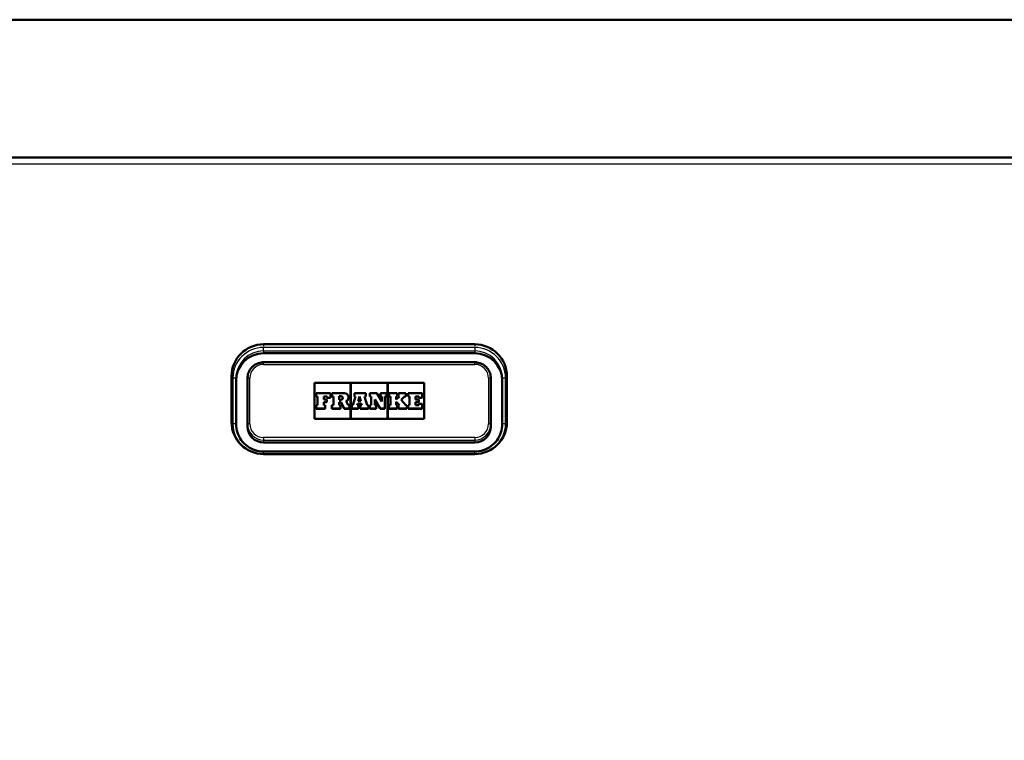
# Model space of a CAD drawing. Units: millimetres. Extents: x 0 to 2100, y 0 to 3938.
# Drawn here: x 648 to 862, y 1602 to 1759 of the extents above; entities that cross this region are included whole.
import ezdxf

# ---------------------------------------------------------------- set-up
doc = ezdxf.new("R2010")
doc.units = ezdxf.units.MM
doc.header["$LTSCALE"] = 10
for name, color, linetype, lineweight in [('Dimensions(ISO)', 7, 'Continuous', 25), ('Hatch', 7, 'Continuous', 9), ('Visible Edges(ISO)', 7, 'Continuous', 50), ('Visible Tangent Edges(ISO)', 7, 'Continuous', 25)]:
    doc.layers.add(name, color=color, linetype=linetype, lineweight=lineweight)
doc.styles.add('Text_3.5mm', font='arial.ttf', dxfattribs={"width": 0.9})
doc.dimstyles.new('KS-STANDARD', dxfattribs={"dimscale": 10, "dimtxt": 3.5, "dimasz": 2.5, "dimexe": 3.175, "dimexo": 0, "dimgap": 0.8, "dimtad": 1, "dimdec": 1, "dimrnd": 1e-08, "dimtxsty": 'Text_3.5mm', "dimcen": 0.09, "dimdle": 10, "dimclrd": 7, "dimclre": 7, "dimclrt": 7, "dimadec": 0, "dimazin": 2, "dimtfac": 0.714286, "dimtdec": 4, "dimtmove": 0, "dimatfit": 3, "dimfxl": 1, "dimtolj": 1, "dimlwd": 25, "dimlwe": 25, "dimarcsym": 0})
pattern_1 = [(45, (0, 0), (-22.45064, 22.45064), [])]

# ---------------------------------------------------------------- blocks, each defined once
blk = doc.blocks.new('*D8')
at = {"layer": 'Defpoints', "color": 0, "linetype": 'Continuous', "transparency": 16777216}
for p in [(313.51, 1728.81), (533.04, 1728.81), (664.21, 1528.98)]:
    blk.add_point(p, dxfattribs=at)
at = {"layer": 'Dimensions(ISO)', "color": 7, "linetype": 'Continuous', "lineweight": 25, "transparency": 16777216}
for p, q in [((533.04, 1728.81), (281.76, 1728.81)), ((313.51, 1553.98), (313.51, 1703.81)), ((664.21, 1528.98), (281.76, 1528.98))]:
    blk.add_line(p, q, dxfattribs=at)
at = {"layer": 'Dimensions(ISO)', "color": 7, "linetype": 'Continuous', "transparency": 16777216}
for points in [[(309.34, 1703.81), (317.68, 1703.81), (313.51, 1728.81)], [(309.34, 1553.98), (317.68, 1553.98), (313.51, 1528.98)]]:
    blk.add_solid(points, dxfattribs=at)
at = {"layer": 'Dimensions(ISO)', "color": 7, "linetype": 'Continuous', "lineweight": 25, "transparency": 16777216, "insert": (287.64, 1593.88), "char_height": 35, "attachment_point": 4, "rotation": 90, "style": 'Text_3.5mm'}
blk.add_mtext('\\A1;200', dxfattribs=at)

msp = doc.modelspace()

# ---------------------------------------------------------------- hatches: boundary and pattern name
at = {"layer": 'Hatch'}
h = msp.add_hatch(dxfattribs=at)
h.set_pattern_fill('ANSI31', color=256, scale=254, style=0)
h.set_pattern_definition(pattern_1)
edge = h.paths.add_edge_path()
edge.add_line((668.9, 1520.16), (668.98, 1520.85))
edge.add_line((668.98, 1520.85), (669.99, 1520.85))
edge.add_line((669.99, 1520.85), (669.99, 1520.85))
edge.add_spline(control_points=[(669.99, 1520.85), (669.93, 1520.89), (669.87, 1520.93), (669.81, 1521), (669.79, 1521.02), (669.77, 1521.04)], knot_values=[0.513164, 0.513164, 0.513164, 0.513164, 0.531978, 0.531978, 0.540597, 0.540597, 0.540597, 0.540597], degree=3, periodic=0)
edge.add_spline(control_points=[(669.77, 1521.04), (668.91, 1522.04), (668.03, 1523.06)], knot_values=[0, 0, 0, 0.266174, 0.266174, 0.266174], weights=[1, 1.000115, 1], degree=2, periodic=0)
edge.add_spline(control_points=[(668.03, 1523.06), (667.97, 1523.14), (667.91, 1523.23), (667.83, 1523.41), (667.81, 1523.52), (667.8, 1523.63)], knot_values=[0.539798, 0.539798, 0.539798, 0.539798, 0.568446, 0.568446, 0.598208, 0.598208, 0.598208, 0.598208], degree=3, periodic=0)
edge.add_line((667.8, 1523.63), (667.65, 1525.72))
edge.add_spline(control_points=[(667.65, 1525.72), (667.62, 1526.09), (667.52, 1526.48), (667.22, 1527.2), (666.92, 1527.63), (666.29, 1528.25), (665.84, 1528.54), (665.07, 1528.85), (664.62, 1528.95), (664.21, 1528.98)], knot_values=[1.079157, 1.079157, 1.079157, 1.079157, 1.183409, 1.183409, 1.314044, 1.314044, 1.44771, 1.44771, 1.565026, 1.565026, 1.565026, 1.565026], degree=3, periodic=0)
edge.add_spline(control_points=[(664.21, 1528.98), (638.98, 1530.25), (579.61, 1533.34)], knot_values=[26.803526, 26.803526, 26.803526, 28.893403, 28.893403, 28.893403], weights=[2.076141, 1.580823, 1.001722], degree=2, periodic=0)
edge.add_spline(control_points=[(579.61, 1533.34), (577.98, 1533.43), (576.37, 1533.78), (573.33, 1534.99), (571.92, 1535.84), (569.19, 1538.16), (567.96, 1539.71), (566.17, 1543.18), (565.62, 1545.07), (565.45, 1547.02)], knot_values=[-2.153111, -2.153111, -2.153111, -2.153111, -1.66254, -1.66254, -1.171967, -1.171967, -0.585986, -0.585986, 0, 0, 0, 0], degree=3, periodic=0)
edge.add_line((565.45, 1547.02), (549.66, 1727.44))
edge.add_ellipse((548.17, 1727.31), major_axis=(-0.13, 1.49), ratio=1, start_angle=270, end_angle=355)
edge.add_line((548.17, 1728.81), (533.04, 1728.81))
edge.add_line((533.04, 1728.81), (533.04, 1722.81))
edge.add_line((533.04, 1722.81), (540.54, 1722.81))
edge.add_ellipse((540.54, 1721.81), major_axis=(1, 0), ratio=1, start_angle=0, end_angle=90, ccw=False)
edge.add_line((541.54, 1721.81), (541.54, 1720.57))
edge.add_ellipse((540.1, 1716.31), major_axis=(4.26, -1.45), ratio=1, start_angle=23.7503, end_angle=90, ccw=False)
edge.add_line((544.58, 1716.71), (559.81, 1542.61))
edge.add_spline(control_points=[(559.81, 1542.61), (560, 1540.44), (560.55, 1538.31), (562.3, 1534.32), (563.49, 1532.48), (566.72, 1528.94), (568.84, 1527.38), (573.54, 1525.16), (576.09, 1524.51), (578.7, 1524.38)], knot_values=[-2.870805, -2.870805, -2.870805, -2.870805, -2.216684, -2.216684, -1.562566, -1.562566, -0.781277, -0.781277, 0, 0, 0, 0], degree=3, periodic=0)
edge.add_spline(control_points=[(578.7, 1524.38), (628.32, 1521.79), (652.99, 1520.53)], knot_values=[0.001651, 0.001651, 0.001651, 1.582154, 1.582154, 1.582154], weights=[1.000916, 1.439178, 1.829752], degree=2, periodic=0)
edge.add_spline(control_points=[(652.99, 1520.53), (653.47, 1520.51), (653.98, 1520.45), (655.16, 1520.22), (655.83, 1520.01), (657, 1519.53), (657.62, 1519.22), (658.77, 1518.46), (659.31, 1518.02), (660.15, 1517.19), (660.54, 1516.75), (660.89, 1516.26)], knot_values=[1.550222, 1.550222, 1.550222, 1.550222, 1.689388, 1.689388, 1.881044, 1.881044, 2.070809, 2.070809, 2.260574, 2.260574, 2.424782, 2.424782, 2.424782, 2.424782], degree=3, periodic=0)
edge.add_spline(control_points=[(660.89, 1516.26), (661.24, 1515.78), (661.62, 1515.34), (662.46, 1514.51), (663, 1514.07), (664.16, 1513.32), (664.78, 1513), (665.78, 1512.59), (666.24, 1512.44), (666.71, 1512.32)], knot_values=[0.575203, 0.575203, 0.575203, 0.575203, 0.738263, 0.738263, 0.928434, 0.928434, 1.118604, 1.118604, 1.253509, 1.253509, 1.253509, 1.253509], degree=3, periodic=0)
edge.add_spline(control_points=[(666.71, 1512.32), (669.59, 1511.58), (672.21, 1510.91)], knot_values=[0, 0, 0, 0.568166, 0.568166, 0.568166], weights=[1, 1.001186, 1], degree=2, periodic=0)
edge.add_spline(control_points=[(672.21, 1510.91), (672.45, 1510.85), (672.68, 1510.77), (673.19, 1510.56), (673.51, 1510.4), (673.9, 1510.15), (673.99, 1510.09), (674.08, 1510.02)], knot_values=[0.884396, 0.884396, 0.884396, 0.884396, 0.952871, 0.952871, 1.049338, 1.049338, 1.080399, 1.080399, 1.080399, 1.080399], degree=3, periodic=0)
edge.add_line((674.08, 1510.02), (682.23, 1510.02))
edge.add_line((682.23, 1510.02), (681.7, 1517.12))
edge.add_spline(control_points=[(681.7, 1517.12), (681.69, 1517.23), (681.66, 1517.34), (681.57, 1517.54), (681.49, 1517.67), (681.3, 1517.84), (681.17, 1517.93), (681, 1517.99), (680.96, 1518.01), (680.91, 1518.02)], knot_values=[0.313114, 0.313114, 0.313114, 0.313114, 0.342554, 0.342554, 0.380085, 0.380085, 0.419203, 0.419203, 0.433439, 0.433439, 0.433439, 0.433439], degree=3, periodic=0)
edge.add_spline(control_points=[(680.91, 1518.02), (678.29, 1518.68), (675.37, 1519.42)], knot_values=[0, 0, 0, 0.598627, 0.598627, 0.598627], weights=[1, 1.003015, 1.002729], degree=2, periodic=0)
edge.add_spline(control_points=[(675.37, 1519.42), (672.32, 1519.77), (668.9, 1520.16)], knot_values=[0.720203, 0.720203, 0.720203, 1.330142, 1.330142, 1.330142], weights=[1.004252, 1.003927, 1], degree=2, periodic=0)
h = msp.add_hatch(dxfattribs=at)
h.set_pattern_fill('ANSI31', color=256, scale=254, style=0)
h.set_pattern_definition(pattern_1)
edge = h.paths.add_edge_path()
edge.add_line((1040.65, 1511.76), (1040.65, 1511.84))
edge.add_spline(control_points=[(1040.65, 1511.84), (1040.65, 1511.85), (1040.65, 1511.86), (1040.66, 1511.88), (1040.67, 1511.89), (1040.69, 1511.91), (1040.7, 1511.92), (1040.73, 1511.93), (1040.74, 1511.93), (1040.75, 1511.93)], knot_values=[0.000344, 0.000344, 0.000344, 0.000344, 0.003653, 0.003653, 0.007385, 0.007385, 0.011215, 0.011215, 0.015126, 0.015126, 0.015126, 0.015126], degree=3, periodic=0)
edge.add_line((1040.75, 1511.93), (1053.86, 1511.93))
edge.add_line((1053.86, 1511.93), (1053.47, 1517.12))
edge.add_spline(control_points=[(1053.47, 1517.12), (1053.46, 1517.23), (1053.43, 1517.34), (1053.35, 1517.54), (1053.26, 1517.67), (1053.08, 1517.84), (1052.94, 1517.93), (1052.78, 1517.99), (1052.73, 1518.01), (1052.68, 1518.02)], knot_values=[0.313114, 0.313114, 0.313114, 0.313114, 0.342554, 0.342554, 0.380085, 0.380085, 0.419203, 0.419203, 0.433439, 0.433439, 0.433439, 0.433439], degree=3, periodic=0)
edge.add_spline(control_points=[(1052.68, 1518.02), (1047.9, 1519.22), (1042.08, 1520.71)], knot_values=[0, 0, 0, 1.0938, 1.0938, 1.0938], weights=[1, 1.005508, 1], degree=2, periodic=0)
edge.add_spline(control_points=[(1042.08, 1520.71), (1042.03, 1520.72), (1041.98, 1520.74), (1041.82, 1520.8), (1041.7, 1520.89), (1041.58, 1521), (1041.56, 1521.02), (1041.54, 1521.04)], knot_values=[0.480019, 0.480019, 0.480019, 0.480019, 0.493643, 0.493643, 0.531978, 0.531978, 0.540597, 0.540597, 0.540597, 0.540597], degree=3, periodic=0)
edge.add_spline(control_points=[(1041.54, 1521.04), (1040.69, 1522.04), (1039.81, 1523.06)], knot_values=[0, 0, 0, 0.266174, 0.266174, 0.266174], weights=[1, 1.000115, 1], degree=2, periodic=0)
edge.add_spline(control_points=[(1039.81, 1523.06), (1039.74, 1523.14), (1039.68, 1523.23), (1039.61, 1523.41), (1039.58, 1523.52), (1039.57, 1523.63)], knot_values=[0.539798, 0.539798, 0.539798, 0.539798, 0.568446, 0.568446, 0.598208, 0.598208, 0.598208, 0.598208], degree=3, periodic=0)
edge.add_line((1039.57, 1523.63), (1039.42, 1525.72))
edge.add_spline(control_points=[(1039.42, 1525.72), (1039.39, 1526.09), (1039.3, 1526.48), (1038.99, 1527.2), (1038.69, 1527.63), (1038.06, 1528.25), (1037.61, 1528.54), (1036.84, 1528.85), (1036.39, 1528.95), (1035.99, 1528.98)], knot_values=[1.079157, 1.079157, 1.079157, 1.079157, 1.183409, 1.183409, 1.314044, 1.314044, 1.44771, 1.44771, 1.565026, 1.565026, 1.565026, 1.565026], degree=3, periodic=0)
edge.add_spline(control_points=[(1035.99, 1528.98), (1010.76, 1530.25), (951.39, 1533.34)], knot_values=[26.803526, 26.803526, 26.803526, 28.893403, 28.893403, 28.893403], weights=[2.076141, 1.580823, 1.001722], degree=2, periodic=0)
edge.add_spline(control_points=[(951.39, 1533.34), (949.75, 1533.43), (948.14, 1533.78), (945.11, 1534.99), (943.69, 1535.84), (940.96, 1538.16), (939.73, 1539.71), (937.94, 1543.18), (937.39, 1545.07), (937.22, 1547.02)], knot_values=[-2.153111, -2.153111, -2.153111, -2.153111, -1.66254, -1.66254, -1.171967, -1.171967, -0.585986, -0.585986, 0, 0, 0, 0], degree=3, periodic=0)
edge.add_line((937.22, 1547.02), (924.06, 1697.44))
edge.add_ellipse((922.57, 1697.31), major_axis=(-0.13, 1.49), ratio=1, start_angle=270, end_angle=355)
edge.add_line((922.57, 1698.81), (896.52, 1698.81))
edge.add_ellipse((896.52, 1697.31), major_axis=(-1.5, 0), ratio=1, start_angle=270, end_angle=355)
edge.add_line((895.03, 1697.44), (881.86, 1547.02))
edge.add_spline(control_points=[(881.86, 1547.02), (881.72, 1545.39), (881.31, 1543.79), (880, 1540.8), (879.1, 1539.42), (876.68, 1536.77), (875.1, 1535.6), (871.56, 1533.93), (869.65, 1533.44), (867.7, 1533.34)], knot_values=[-2.15311, -2.15311, -2.15311, -2.15311, -1.662516, -1.662516, -1.171924, -1.171924, -0.585958, -0.585958, 0, 0, 0, 0], degree=3, periodic=0)
edge.add_spline(control_points=[(867.7, 1533.34), (808.33, 1530.25), (783.1, 1528.98)], knot_values=[0.003106, 0.003106, 0.003106, 2.092983, 2.092983, 2.092983], weights=[1.001722, 1.580823, 2.076141], degree=2, periodic=0)
edge.add_spline(control_points=[(783.1, 1528.98), (782.69, 1528.95), (782.25, 1528.85), (781.47, 1528.54), (781.02, 1528.25), (780.39, 1527.63), (780.1, 1527.2), (779.79, 1526.48), (779.69, 1526.09), (779.67, 1525.72)], knot_values=[0.545794, 0.545794, 0.545794, 0.545794, 0.66311, 0.66311, 0.796776, 0.796776, 0.927411, 0.927411, 1.031663, 1.031663, 1.031663, 1.031663], degree=3, periodic=0)
edge.add_line((779.67, 1525.72), (779.51, 1523.63))
edge.add_spline(control_points=[(779.51, 1523.63), (779.51, 1523.52), (779.48, 1523.41), (779.4, 1523.23), (779.35, 1523.14), (779.28, 1523.06)], knot_values=[0.006785, 0.006785, 0.006785, 0.006785, 0.036547, 0.036547, 0.065194, 0.065194, 0.065194, 0.065194], degree=3, periodic=0)
edge.add_spline(control_points=[(779.28, 1523.06), (778.4, 1522.04), (777.54, 1521.04)], knot_values=[0, 0, 0, 0.266174, 0.266174, 0.266174], weights=[1, 1.000115, 1], degree=2, periodic=0)
edge.add_spline(control_points=[(777.54, 1521.04), (777.52, 1521.02), (777.5, 1521), (777.44, 1520.93), (777.38, 1520.89), (777.33, 1520.85)], knot_values=[0.06522, 0.06522, 0.06522, 0.06522, 0.073839, 0.073839, 0.092654, 0.092654, 0.092654, 0.092654], degree=3, periodic=0)
edge.add_line((777.33, 1520.85), (777.33, 1520.85))
edge.add_line((777.33, 1520.85), (778.33, 1520.85))
edge.add_line((778.33, 1520.85), (778.42, 1520.16))
edge.add_spline(control_points=[(778.42, 1520.16), (775, 1519.77), (771.95, 1519.42)], knot_values=[0, 0, 0, 0.609939, 0.609939, 0.609939], weights=[1, 1.003927, 1.004252], degree=2, periodic=0)
edge.add_spline(control_points=[(771.95, 1519.42), (769.03, 1518.68), (766.41, 1518.02)], knot_values=[0.495172, 0.495172, 0.495172, 1.0938, 1.0938, 1.0938], weights=[1.002729, 1.003015, 1], degree=2, periodic=0)
edge.add_spline(control_points=[(766.41, 1518.02), (766.36, 1518.01), (766.31, 1517.99), (766.14, 1517.93), (766.01, 1517.84), (765.83, 1517.67), (765.74, 1517.54), (765.65, 1517.34), (765.62, 1517.23), (765.62, 1517.12)], knot_values=[0.179222, 0.179222, 0.179222, 0.179222, 0.193458, 0.193458, 0.232575, 0.232575, 0.270106, 0.270106, 0.299546, 0.299546, 0.299546, 0.299546], degree=3, periodic=0)
edge.add_line((765.62, 1517.12), (765.08, 1510.02))
edge.add_line((765.08, 1510.02), (773.23, 1510.02))
edge.add_spline(control_points=[(773.23, 1510.02), (773.32, 1510.09), (773.42, 1510.15), (773.81, 1510.4), (774.12, 1510.56), (774.63, 1510.77), (774.86, 1510.85), (775.1, 1510.91)], knot_values=[1.949887, 1.949887, 1.949887, 1.949887, 1.980949, 1.980949, 2.077415, 2.077415, 2.14589, 2.14589, 2.14589, 2.14589], degree=3, periodic=0)
edge.add_spline(control_points=[(775.1, 1510.91), (777.72, 1511.58), (780.6, 1512.32)], knot_values=[0, 0, 0, 0.568166, 0.568166, 0.568166], weights=[1, 1.001186, 1], degree=2, periodic=0)
edge.add_spline(control_points=[(780.6, 1512.32), (781.08, 1512.44), (781.53, 1512.59), (782.53, 1513), (783.15, 1513.32), (784.31, 1514.07), (784.85, 1514.51), (785.69, 1515.34), (786.08, 1515.78), (786.42, 1516.26)], knot_values=[4.802709, 4.802709, 4.802709, 4.802709, 4.937614, 4.937614, 5.127785, 5.127785, 5.317955, 5.317955, 5.481015, 5.481015, 5.481015, 5.481015], degree=3, periodic=0)
edge.add_spline(control_points=[(786.42, 1516.26), (786.77, 1516.75), (787.16, 1517.19), (788, 1518.02), (788.54, 1518.46), (789.69, 1519.22), (790.31, 1519.53), (791.49, 1520.01), (792.16, 1520.22), (793.34, 1520.45), (793.84, 1520.51), (794.33, 1520.53)], knot_values=[3.575445, 3.575445, 3.575445, 3.575445, 3.739654, 3.739654, 3.929419, 3.929419, 4.119183, 4.119183, 4.310839, 4.310839, 4.450006, 4.450006, 4.450006, 4.450006], degree=3, periodic=0)
edge.add_spline(control_points=[(794.33, 1520.53), (818.99, 1521.79), (868.62, 1524.38)], knot_values=[27.471917, 27.471917, 27.471917, 29.05242, 29.05242, 29.05242], weights=[1.829752, 1.439178, 1.000916], degree=2, periodic=0)
edge.add_spline(control_points=[(868.62, 1524.38), (870.8, 1524.49), (872.94, 1524.96), (876.99, 1526.57), (878.87, 1527.7), (882.52, 1530.8), (884.15, 1532.86), (886.54, 1537.49), (887.27, 1540.01), (887.5, 1542.61)], knot_values=[-2.870806, -2.870806, -2.870806, -2.870806, -2.216715, -2.216715, -1.562621, -1.562621, -0.781314, -0.781314, 0, 0, 0, 0], degree=3, periodic=0)
edge.add_line((887.5, 1542.61), (900.02, 1685.71))
edge.add_ellipse((904.5, 1685.31), major_axis=(0.39, 4.48), ratio=1, start_angle=5, end_angle=90, ccw=False)
edge.add_line((904.5, 1689.81), (914.58, 1689.81))
edge.add_ellipse((914.58, 1685.31), major_axis=(4.5, 0), ratio=1, start_angle=5, end_angle=90, ccw=False)
edge.add_line((919.07, 1685.71), (931.59, 1542.61))
edge.add_spline(control_points=[(931.59, 1542.61), (931.78, 1540.44), (932.32, 1538.31), (934.07, 1534.32), (935.27, 1532.48), (938.49, 1528.94), (940.61, 1527.38), (945.32, 1525.16), (947.87, 1524.51), (950.47, 1524.38)], knot_values=[-2.870805, -2.870805, -2.870805, -2.870805, -2.216684, -2.216684, -1.562566, -1.562566, -0.781277, -0.781277, 0, 0, 0, 0], degree=3, periodic=0)
edge.add_spline(control_points=[(950.47, 1524.38), (1000.1, 1521.79), (1024.76, 1520.53)], knot_values=[0.001651, 0.001651, 0.001651, 1.582154, 1.582154, 1.582154], weights=[1.000916, 1.439178, 1.829752], degree=2, periodic=0)
edge.add_spline(control_points=[(1024.76, 1520.53), (1025.25, 1520.51), (1025.75, 1520.45), (1026.93, 1520.22), (1027.6, 1520.01), (1028.78, 1519.53), (1029.39, 1519.22), (1030.55, 1518.46), (1031.08, 1518.02), (1031.93, 1517.19), (1032.32, 1516.75), (1032.67, 1516.26)], knot_values=[1.550222, 1.550222, 1.550222, 1.550222, 1.689388, 1.689388, 1.881044, 1.881044, 2.070809, 2.070809, 2.260574, 2.260574, 2.424782, 2.424782, 2.424782, 2.424782], degree=3, periodic=0)
edge.add_spline(control_points=[(1032.67, 1516.26), (1033.01, 1515.78), (1033.4, 1515.34), (1034.24, 1514.51), (1034.78, 1514.07), (1035.93, 1513.32), (1036.55, 1513), (1037.56, 1512.59), (1038.01, 1512.44), (1038.48, 1512.32)], knot_values=[0.575203, 0.575203, 0.575203, 0.575203, 0.738263, 0.738263, 0.928434, 0.928434, 1.118604, 1.118604, 1.253509, 1.253509, 1.253509, 1.253509], degree=3, periodic=0)
edge.add_spline(control_points=[(1038.48, 1512.32), (1039.58, 1512.04), (1040.65, 1511.76)], knot_values=[0, 0, 0, 0.217067, 0.217067, 0.217067], weights=[1, 1.000453, 1.00056], degree=2, periodic=0)

# ---------------------------------------------------------------- linework, layer by layer
at = {"layer": 'Visible Edges(ISO)'}
for p, q in [((569.54, 1758.81), (1249.54, 1758.81)), ((1249.54, 1728.81), (569.54, 1728.81)), ((700.66, 1688.09), (746.66, 1688.09)), ((746.66, 1686.13), (700.66, 1686.13)), ((746.66, 1684.17), (700.66, 1684.17)), ((693.66, 1671.15), (693.66, 1681.11)), ((694.66, 1670.7), (694.66, 1680.66)), ((697.16, 1680.68), (697.16, 1670.72)), ((711.71, 1679.67), (719.6, 1679.67)), ((711.71, 1679.67), (719.6, 1679.67)), ((711.71, 1671.81), (711.71, 1679.67)), ((719.6, 1679.67), (719.6, 1671.81)), ((719.66, 1679.67), (727.66, 1679.67)), ((719.66, 1679.67), (727.66, 1679.67)), ((719.66, 1671.81), (719.66, 1679.67)), ((727.66, 1679.67), (727.66, 1671.81)), ((727.71, 1671.81), (727.71, 1679.67)), ((727.71, 1679.67), (735.6, 1679.67)), ((727.71, 1679.67), (735.6, 1679.67)), ((735.6, 1679.67), (735.6, 1671.81)), ((750.16, 1670.72), (750.16, 1680.68)), ((752.66, 1680.66), (752.66, 1670.7)), ((753.66, 1681.11), (753.66, 1671.15)), ((715.23, 1677.42), (712.08, 1677.42)), ((712.08, 1677.42), (712.08, 1676.74)), ((712.08, 1676.74), (712.39, 1676.74)), ((712.08, 1676.74), (712.08, 1676.74)), ((712.08, 1676.74), (712.39, 1676.74)), ((712.39, 1676.74), (712.39, 1674.79)), ((713.77, 1676.74), (714.5, 1676.74)), ((713.77, 1676.06), (713.77, 1676.74)), ((713.77, 1676.74), (714.5, 1676.74)), ((714.43, 1676.06), (713.77, 1676.06)), ((713.77, 1675.48), (714.43, 1675.48)), ((713.77, 1674.79), (713.77, 1675.48)), ((713.77, 1675.48), (714.43, 1675.48)), ((714.43, 1675.48), (714.43, 1676.06)), ((714.43, 1675.48), (714.43, 1675.48)), ((714.5, 1676.74), (714.5, 1676.4)), ((714.5, 1676.4), (715.23, 1676.4)), ((714.5, 1676.4), (714.5, 1676.4)), ((714.5, 1676.4), (715.23, 1676.4)), ((715.23, 1676.4), (715.23, 1677.42)), ((715.23, 1676.4), (715.23, 1676.4)), ((718.26, 1677.42), (715.5, 1677.42)), ((715.5, 1677.42), (715.5, 1676.74)), ((715.5, 1676.74), (715.86, 1676.74)), ((715.5, 1676.74), (715.5, 1676.74)), ((715.5, 1676.74), (715.86, 1676.74)), ((715.86, 1676.74), (715.86, 1674.79)), ((717.13, 1676.01), (717.13, 1676.78)), ((717.13, 1676.78), (717.51, 1676.78)), ((717.13, 1676.78), (717.51, 1676.78)), ((717.51, 1676.01), (717.13, 1676.01)), ((717.13, 1675.49), (717.57, 1675.49)), ((717.13, 1674.79), (717.13, 1675.49)), ((717.13, 1675.49), (717.57, 1675.49)), ((717.57, 1675.49), (718.21, 1674.06)), ((717.57, 1675.49), (717.57, 1675.49)), ((717.57, 1675.49), (718.21, 1674.07)), ((719.08, 1674.79), (718.66, 1675.69)), ((719.18, 1676.51), (719.18, 1676.51)), ((720.71, 1676.74), (720.1, 1674.79)), ((722.91, 1677.42), (720.44, 1677.42)), ((720.44, 1677.42), (720.44, 1676.74)), ((720.44, 1676.74), (720.71, 1676.74)), ((720.44, 1676.74), (720.44, 1676.74)), ((720.44, 1676.74), (720.71, 1676.74)), ((721.26, 1675.66), (721.54, 1676.74)), ((721.26, 1675.66), (721.54, 1676.74)), ((721.82, 1675.66), (721.26, 1675.66)), ((721.54, 1676.74), (721.56, 1676.74)), ((721.54, 1676.74), (721.56, 1676.74)), ((721.54, 1676.74), (721.54, 1676.74)), ((721.56, 1676.74), (721.82, 1675.66)), ((721.56, 1676.74), (721.82, 1675.66)), ((721.56, 1676.74), (721.56, 1676.74)), ((723.23, 1674.79), (722.63, 1676.74)), ((722.63, 1676.74), (722.91, 1676.74)), ((722.64, 1676.74), (722.91, 1676.74)), ((722.91, 1676.74), (722.91, 1677.42)), ((722.91, 1676.74), (722.91, 1676.74)), ((725.32, 1677.42), (723.79, 1677.42)), ((723.79, 1677.42), (723.79, 1676.74)), ((723.79, 1676.74), (724.11, 1676.74)), ((723.79, 1676.74), (723.79, 1676.74)), ((723.79, 1676.74), (724.11, 1676.74)), ((724.11, 1676.74), (724.11, 1674.79)), ((724.88, 1676.08), (726.08, 1674.06)), ((724.88, 1674.79), (724.88, 1676.08)), ((724.88, 1676.08), (726.08, 1674.07)), ((726.38, 1675.65), (725.32, 1677.42)), ((727.45, 1677.42), (726.1, 1677.42)), ((726.1, 1677.42), (726.1, 1676.74)), ((726.1, 1676.74), (726.38, 1676.74)), ((726.1, 1676.74), (726.1, 1676.74)), ((726.1, 1676.74), (726.38, 1676.74)), ((726.38, 1676.74), (726.38, 1675.65)), ((727.07, 1676.74), (727.45, 1676.74)), ((727.07, 1674.07), (727.07, 1676.74)), ((727.07, 1676.74), (727.45, 1676.74)), ((727.45, 1676.74), (727.45, 1677.42)), ((727.45, 1676.74), (727.45, 1676.74)), ((727.92, 1677.42), (727.92, 1676.74)), ((729.78, 1677.42), (727.92, 1677.42)), ((727.92, 1676.74), (728.27, 1676.74)), ((727.92, 1676.74), (727.92, 1676.74)), ((727.92, 1676.74), (728.27, 1676.74)), ((728.27, 1676.74), (728.27, 1674.79)), ((729.52, 1676.03), (729.52, 1676.74)), ((729.52, 1676.74), (729.78, 1676.74)), ((729.52, 1676.74), (729.78, 1676.74)), ((729.54, 1676.03), (729.52, 1676.03)), ((729.52, 1675.58), (729.55, 1675.58)), ((729.52, 1675.58), (729.55, 1675.58)), ((729.52, 1674.79), (729.52, 1675.58)), ((730.25, 1676.74), (729.54, 1676.03)), ((729.55, 1675.58), (730.25, 1674.79)), ((729.55, 1675.58), (729.55, 1675.58)), ((729.55, 1675.58), (730.25, 1674.79)), ((729.78, 1676.74), (729.78, 1677.42)), ((729.78, 1676.74), (729.78, 1676.74)), ((730.04, 1677.42), (730.04, 1676.74)), ((731.61, 1677.42), (730.04, 1677.42)), ((730.04, 1676.74), (730.25, 1676.74)), ((730.04, 1676.74), (730.04, 1676.74)), ((730.04, 1676.74), (730.25, 1676.74)), ((730.61, 1676), (731.33, 1676.74)), ((730.61, 1676), (731.33, 1676.74)), ((731.61, 1674.79), (730.61, 1676)), ((731.33, 1676.74), (731.61, 1676.74)), ((731.33, 1676.74), (731.33, 1676.74)), ((731.33, 1676.74), (731.61, 1676.74)), ((731.61, 1676.74), (731.61, 1677.42)), ((731.61, 1676.74), (731.61, 1676.74)), ((732.13, 1677.42), (732.13, 1676.74)), ((735.23, 1677.42), (732.13, 1677.42)), ((732.13, 1676.74), (732.45, 1676.74)), ((732.13, 1676.74), (732.13, 1676.74)), ((732.13, 1676.74), (732.45, 1676.74)), ((732.45, 1676.74), (732.45, 1674.79)), ((733.78, 1676.06), (733.78, 1676.74)), ((733.78, 1676.74), (734.5, 1676.74)), ((733.78, 1676.74), (734.5, 1676.74)), ((734.44, 1676.06), (733.78, 1676.06)), ((733.78, 1675.48), (734.44, 1675.48)), ((733.78, 1675.48), (734.44, 1675.48)), ((733.78, 1674.79), (733.78, 1675.48)), ((734.44, 1675.48), (734.44, 1676.06)), ((734.44, 1675.48), (734.44, 1675.48)), ((734.5, 1676.74), (734.5, 1676.4)), ((734.5, 1676.4), (735.23, 1676.4)), ((734.5, 1676.4), (734.5, 1676.4)), ((734.5, 1676.4), (735.23, 1676.4)), ((735.23, 1676.4), (735.23, 1677.42)), ((735.23, 1676.4), (735.23, 1676.4)), ((712.39, 1674.79), (712.08, 1674.79)), ((712.08, 1674.79), (712.08, 1674.07)), ((712.08, 1674.07), (712.08, 1674.06)), ((712.08, 1674.07), (714.07, 1674.07)), ((712.08, 1674.06), (714.07, 1674.06)), ((714.07, 1674.79), (713.77, 1674.79)), ((714.07, 1674.07), (714.07, 1674.79)), ((714.07, 1674.07), (714.07, 1674.06)), ((715.86, 1674.79), (715.5, 1674.79)), ((715.5, 1674.79), (715.5, 1674.07)), ((715.5, 1674.07), (715.5, 1674.06)), ((715.5, 1674.07), (717.43, 1674.07)), ((715.5, 1674.06), (717.43, 1674.06)), ((717.43, 1674.79), (717.13, 1674.79)), ((717.43, 1674.07), (717.43, 1674.79)), ((717.43, 1674.07), (717.43, 1674.06)), ((718.21, 1674.07), (718.21, 1674.06)), ((718.21, 1674.07), (719.39, 1674.07)), ((718.21, 1674.06), (719.39, 1674.06)), ((719.39, 1674.79), (719.08, 1674.79)), ((719.39, 1674.07), (719.39, 1674.79)), ((719.39, 1674.07), (719.39, 1674.06)), ((719.87, 1674.79), (719.87, 1674.07)), ((720.1, 1674.79), (719.87, 1674.79)), ((719.87, 1674.07), (719.87, 1674.06)), ((719.87, 1674.07), (721.33, 1674.07)), ((719.87, 1674.06), (721.33, 1674.06)), ((721.02, 1674.79), (721.11, 1675.13)), ((721.02, 1674.79), (721.11, 1675.12)), ((721.33, 1674.79), (721.02, 1674.79)), ((721.11, 1675.13), (721.11, 1675.12)), ((721.11, 1675.13), (721.95, 1675.13)), ((721.11, 1675.12), (721.95, 1675.12)), ((721.33, 1674.07), (721.33, 1674.79)), ((721.33, 1674.07), (721.33, 1674.06)), ((722.03, 1674.79), (721.7, 1674.79)), ((721.7, 1674.79), (721.7, 1674.07)), ((721.7, 1674.07), (721.7, 1674.06)), ((721.7, 1674.07), (723.53, 1674.07)), ((721.7, 1674.06), (723.53, 1674.06)), ((721.95, 1675.13), (721.95, 1675.12)), ((721.95, 1675.13), (722.03, 1674.79)), ((721.95, 1675.12), (722.03, 1674.79)), ((723.53, 1674.79), (723.23, 1674.79)), ((723.53, 1674.07), (723.53, 1674.79)), ((723.53, 1674.07), (723.53, 1674.06)), ((724.11, 1674.79), (723.79, 1674.79)), ((723.79, 1674.79), (723.79, 1674.07)), ((723.79, 1674.07), (723.79, 1674.06)), ((723.79, 1674.07), (725.15, 1674.07)), ((723.79, 1674.06), (725.15, 1674.06)), ((725.15, 1674.79), (724.88, 1674.79)), ((725.15, 1674.07), (725.15, 1674.79)), ((725.15, 1674.07), (725.15, 1674.06)), ((726.08, 1674.07), (726.08, 1674.06)), ((726.08, 1674.07), (727.07, 1674.07)), ((726.08, 1674.06), (727.07, 1674.06)), ((727.07, 1674.07), (727.07, 1674.06)), ((727.92, 1674.79), (727.92, 1674.07)), ((728.27, 1674.79), (727.92, 1674.79)), ((727.92, 1674.07), (729.78, 1674.07)), ((727.92, 1674.07), (727.92, 1674.06)), ((727.92, 1674.06), (729.78, 1674.06)), ((729.78, 1674.79), (729.52, 1674.79)), ((729.78, 1674.07), (729.78, 1674.79)), ((729.78, 1674.07), (729.78, 1674.06)), ((730.04, 1674.79), (730.04, 1674.07)), ((730.25, 1674.79), (730.04, 1674.79)), ((730.04, 1674.07), (731.83, 1674.07)), ((730.04, 1674.07), (730.04, 1674.06)), ((730.04, 1674.06), (731.83, 1674.06)), ((731.83, 1674.79), (731.61, 1674.79)), ((731.83, 1674.07), (731.83, 1674.79)), ((731.83, 1674.07), (731.83, 1674.06)), ((732.13, 1674.79), (732.13, 1674.07)), ((732.45, 1674.79), (732.13, 1674.79)), ((732.13, 1674.07), (735.23, 1674.07)), ((732.13, 1674.07), (732.13, 1674.06)), ((732.13, 1674.06), (735.23, 1674.06)), ((734.5, 1674.79), (733.78, 1674.79)), ((734.5, 1675.13), (734.5, 1674.79)), ((735.23, 1675.13), (734.5, 1675.13)), ((735.23, 1674.07), (735.23, 1675.13)), ((735.23, 1674.07), (735.23, 1674.06)), ((719.6, 1671.81), (711.71, 1671.81)), ((727.66, 1671.81), (719.66, 1671.81)), ((735.6, 1671.81), (727.71, 1671.81)), ((697.16, 1670.72), (697.16, 1670.19)), ((750.16, 1670.72), (750.16, 1670.19)), ((746.66, 1666.71), (700.66, 1666.71)), ((746.66, 1664.73), (700.66, 1664.73)), ((746.66, 1664.18), (700.66, 1664.18))]:
    msp.add_line(p, q, dxfattribs=at)
for centre, major_axis, start_param, end_param in [((700.66, 1681.11), (-7, 0), 4.712389, 6.283185), ((700.66, 1680.16), (-6, 0), 4.712389, 6.283185), ((746.66, 1681.11), (7, 0), 0, 1.570796), ((746.66, 1680.16), (6, 0), 0, 1.570796), ((717.51, 1676.4), (0.384, 0), 4.712389, 7.853982), ((717.51, 1676.4), (0.384, 0), 0.00114, 1.570796), ((718.26, 1676.51), (0.915, 0), 5.16581, 7.853982), ((718.26, 1676.51), (0.915, 0), 5.166211, 6.283185), ((700.66, 1671.15), (-7, 0), 0, 1.570796), ((746.66, 1671.15), (7, 0), 4.712389, 6.283185), ((700.66, 1670.19), (-3.5, 0), 0, 1.570796), ((746.66, 1670.19), (3.5, 0), 4.712389, 6.283185)]:
    msp.add_ellipse(centre, major_axis=major_axis, ratio=0.996195, start_param=start_param, end_param=end_param, dxfattribs=at)
for points, knots in [([(700.66, 1684.17), (700.29, 1684.17), (699.92, 1684.11), (699.23, 1683.88), (698.9, 1683.72), (698.3, 1683.29), (698.04, 1683.03), (697.61, 1682.43), (697.44, 1682.11), (697.21, 1681.41), (697.16, 1681.04), (697.16, 1680.68)], [1.570796, 1.570796, 1.570796, 1.570796, 1.884956, 1.884956, 2.199115, 2.199115, 2.513274, 2.513274, 2.827433, 2.827433, 3.141593, 3.141593, 3.141593, 3.141593]), ([(750.16, 1680.68), (750.16, 1681.04), (750.1, 1681.41), (749.87, 1682.11), (749.7, 1682.43), (749.27, 1683.03), (749.01, 1683.29), (748.42, 1683.72), (748.09, 1683.88), (747.39, 1684.11), (747.02, 1684.17), (746.66, 1684.17)], [6.283185, 6.283185, 6.283185, 6.283185, 6.597345, 6.597345, 6.911504, 6.911504, 7.225663, 7.225663, 7.539822, 7.539822, 7.853982, 7.853982, 7.853982, 7.853982]), ([(700.66, 1664.73), (700.03, 1664.73), (699.4, 1664.82), (698.2, 1665.21), (697.64, 1665.5), (696.62, 1666.23), (696.17, 1666.68), (695.43, 1667.7), (695.14, 1668.26), (694.76, 1669.45), (694.66, 1670.07), (694.66, 1670.7)], [1.570796, 1.570796, 1.570796, 1.570796, 1.884956, 1.884956, 2.199115, 2.199115, 2.513274, 2.513274, 2.827433, 2.827433, 3.141593, 3.141593, 3.141593, 3.141593]), ([(752.66, 1670.7), (752.66, 1670.07), (752.56, 1669.45), (752.17, 1668.26), (751.88, 1667.7), (751.14, 1666.68), (750.69, 1666.23), (749.68, 1665.5), (749.11, 1665.21), (747.91, 1664.82), (747.29, 1664.73), (746.66, 1664.73)], [6.283185, 6.283185, 6.283185, 6.283185, 6.597345, 6.597345, 6.911504, 6.911504, 7.225663, 7.225663, 7.539822, 7.539822, 7.853982, 7.853982, 7.853982, 7.853982])]:
    msp.add_open_spline(points, degree=3, knots=knots, dxfattribs=at)
at = {"layer": 'Visible Tangent Edges(ISO)'}
for p, q in [((569.59, 1727.44), (1249.5, 1727.44)), ((700.66, 1688.09), (700.66, 1687.7)), ((746.66, 1687.4), (700.66, 1687.4)), ((700.66, 1686.64), (700.66, 1687.4)), ((700.66, 1686.64), (746.66, 1686.64)), ((700.66, 1686.64), (700.66, 1686.13)), ((746.66, 1688.09), (746.66, 1687.7)), ((746.66, 1687.4), (746.66, 1686.64)), ((746.66, 1686.64), (746.66, 1686.13)), ((700.66, 1683.71), (700.66, 1684.17)), ((746.66, 1683.71), (746.66, 1684.17)), ((700.66, 1683.71), (746.66, 1683.71)), ((693.96, 1680.72), (693.96, 1670.76)), ((697.66, 1670.76), (697.66, 1680.72)), ((749.66, 1680.72), (749.66, 1670.76)), ((753.36, 1670.76), (753.36, 1680.72)), ((717.51, 1676.78), (717.51, 1676.78)), ((746.66, 1667.77), (700.66, 1667.77)), ((700.66, 1667.77), (700.66, 1667.23)), ((700.66, 1667.23), (746.66, 1667.23)), ((700.66, 1667.23), (700.66, 1666.71)), ((746.66, 1667.77), (746.66, 1667.23)), ((746.66, 1667.23), (746.66, 1666.71)), ((700.66, 1664.18), (700.66, 1664.73)), ((746.66, 1664.18), (746.66, 1664.73))]:
    msp.add_line(p, q, dxfattribs=at)
for centre, major_axis, ratio, start_param, end_param in [((700.66, 1680.72), (-6.7, 0), 0.996195, 4.712389, 6.283185), ((700.66, 1680.66), (-6, 0), 0.996195, 4.712389, 6.283185), ((746.66, 1680.72), (6.7, 0), 0.996195, 0, 1.570796), ((746.66, 1680.66), (6, 0), 0.996195, 0, 1.570796), ((700.66, 1680.72), (-3, 0), 0.996195, 4.712389, 6.283185), ((746.66, 1680.72), (3, 0), 0.996195, 0, 1.570796), ((693.96, 1680.66), (0.7, 0), 0.087156, 0, 1.570796), ((697.66, 1680.68), (-0.5, 0), 0.087156, 4.712389, 6.283185), ((749.66, 1680.68), (0.5, 0), 0.087156, 0, 1.570796), ((753.36, 1680.66), (-0.7, 0), 0.087156, 4.712389, 6.283185), ((700.66, 1670.76), (-6.7, 0), 0.996195, 0, 0.847583), ((693.96, 1670.7), (0.7, 0), 0.087156, 0, 1.570796), ((697.66, 1670.72), (-0.5, 0), 0.087156, 4.712389, 6.283185), ((700.66, 1670.72), (-3.5, 0), 0.996195, 0, 1.570796), ((700.66, 1670.76), (-3, 0), 0.996195, 0, 1.570796), ((746.66, 1670.76), (3, 0), 0.996195, 4.712389, 6.283185), ((746.66, 1670.72), (3.5, 0), 0.996195, 4.712389, 6.283185), ((749.66, 1670.72), (0.5, 0), 0.087156, 0, 1.570796), ((746.66, 1670.76), (6.7, 0), 0.996195, 5.435603, 6.283185), ((753.36, 1670.7), (-0.7, 0), 0.087156, 4.712389, 6.283185)]:
    msp.add_ellipse(centre, major_axis=major_axis, ratio=ratio, start_param=start_param, end_param=end_param, dxfattribs=at)

# ---------------------------------------------------------------- dimensions: what is measured, and where the dimension line sits
at = {"layer": 'Dimensions(ISO)', "color": 7, "linetype": 'Continuous', "lineweight": 25}
dim = msp.add_linear_dim(base=(313.51, 1728.81), p1=(664.21, 1528.98), p2=(533.04, 1728.81), angle=90, dimstyle='KS-STANDARD', override={"dimgap": 0.8, "dimdec": 0, "dimtol": 0, "dimlim": 0, "dimtp": 0, "dimtm": 0, "dimtdec": 4, "dimtofl": 0, "dimatfit": 1}, dxfattribs=at)
dim.commit()
dim.dimension.update_dxf_attribs({"geometry": '*D8', "text_midpoint": (313.51, 1628.89), "dimtype": 160})

doc.saveas('drawing.dxf')
